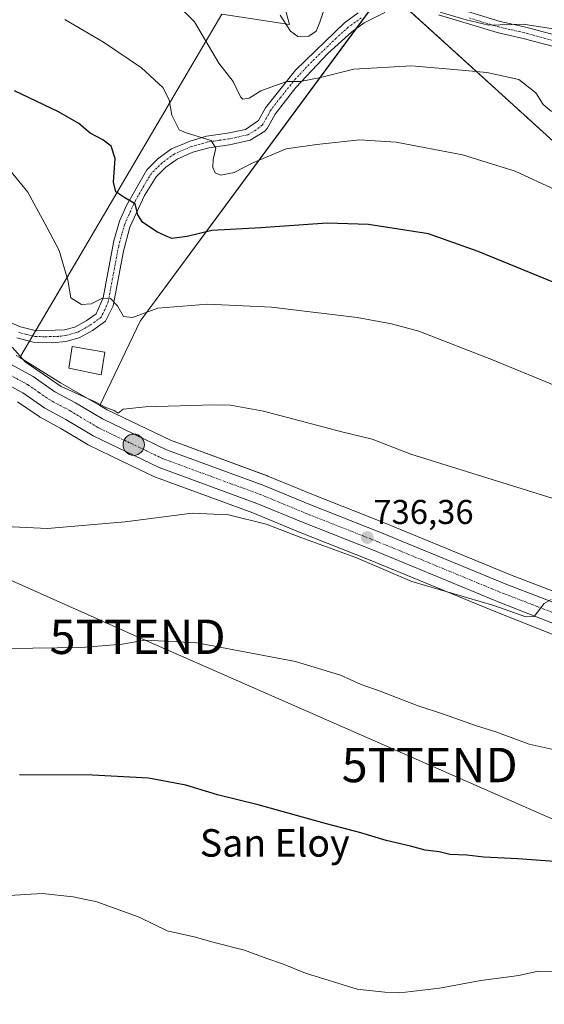
# Model space of a CAD drawing. Units: metres. Extents: x 563023 to 566471, y 4735660 to 4738005.
# Drawn here: x 565519 to 565672, y 4735846 to 4736133 of the extents above; entities that cross this region are included whole.
import ezdxf
from ezdxf.enums import TextEntityAlignment as Align

# ---------------------------------------------------------------- set-up
doc = ezdxf.new("R2010")
doc.units = ezdxf.units.M
doc.header["$MEASUREMENT"] = 0
doc.linetypes.add('TRAZO_Y_PUNTO', pattern=[1, 0.5, -0.25, 0, -0.25])
doc.linetypes.add('TRAZOS', pattern=[0.75, 0.5, -0.25])
doc.layers.get('0').update_dxf_attribs({"lineweight": 5})
for name, color, linetype, lineweight in [('Arbolado forestal', 92, 'TRAZOS', 0), ('Arbolado forestal CxS', 92, 'Continuous', 0), ('Camino', 19, 'Continuous', 0), ('Camino Cxs', 19, 'Continuous', 0), ('Camino eje', 39, 'TRAZO_Y_PUNTO', 13), ('Carretera de calzada única', 19, 'Continuous', 13), ('Carretera de calzada única Cxs', 19, 'Continuous', 13), ('Carretera de calzada única eje', 19, 'TRAZO_Y_PUNTO', 0), ('Carátula', 7, 'Continuous', 5), ('Cultivos herbáceos CxS', 92, 'Continuous', 0), ('Curva de nivel maestra', 36, 'Continuous', 30), ('Curva de nivel normal', 36, 'Continuous', 0), ('Edificación religiosa', 2, 'Continuous', 13), ('Edificación religiosa Cxs', 2, 'Continuous', 13), ('Núcleo urbano', 19, 'Continuous', 0), ('Núcleo urbano CxS', 19, 'Continuous', 0), ('Pastizal CxS', 92, 'Continuous', 0), ('Punto de cota en terreno', 7, 'Continuous', 0), ('Punto kilométrico de carretera', 7, 'Continuous', 0), ('Rótulo de punto de cota en terreno', 19, 'Continuous', 0), ('Tendido', 6, 'Continuous', 0), ('Texto cartográfico', 19, 'Continuous', 0), ('Torre de tendido puntual', 7, 'Continuous', 0)]:
    doc.layers.add(name, color=color, linetype=linetype, lineweight=lineweight)
doc.styles.add('Arial', font='txt', dxfattribs={"height": 0.2})

# ---------------------------------------------------------------- blocks, each defined once
blk = doc.blocks.new('*U150')
at = {"layer": 'Cultivos herbáceos CxS', "color": 92, "linetype": 'Continuous', "lineweight": 0}
for points in [[(565518.37, 4736021.74, 738.88), (565524.63, 4736017.4, 738.93), (565524.84, 4736017.27, 738.92), (565524.92, 4736017.23, 738.92), (565530.97, 4736013.98, 738.9), (565538.87, 4736009.23, 738.34), (565539.08, 4736009.11, 738.33), (565548.74, 4736004.43, 737.53), (565558.24, 4735999.9, 736.79), (565558.49, 4735999.79, 736.76), (565586.85, 4735989.37, 735.62), (565600.12, 4735983.88, 735.37), (565620.96, 4735975.64, 735.16), (565657.47, 4735960.59, 734.32), (565676.79, 4735952.94, 733.76)], [(565590.79, 4736155.84, 766.56), (565597.48, 4736131.46, 765.02), (565577.8, 4736134.48, 762.72), (565538.81, 4736068.19, 746.78), (565519.31, 4736035.05, 740.2), (565519.05, 4736034.59, 739.97), (565518.01, 4736035.17, 739.79)], [(565680.95, 4735964.04, 735.72), (565661.77, 4735971.35, 736.38), (565625.3, 4735986.38, 736.77), (565604.46, 4735994.62, 737.09), (565591.13, 4736000.13, 737.44), (565591.02, 4736000.18, 737.45), (565562.87, 4736010.53, 738.29), (565544.49, 4736019.36, 739.59), (565542.35, 4736020.65, 739.42), (565542.44, 4736020.86, 739.51), (565554.07, 4736045.22, 744.39), (565625.35, 4736141.86, 765.71), (565653.95, 4736115.87, 759.34), (565676.51, 4736095.37, 757.89)]]:
    blk.add_polyline3d(points, dxfattribs=at)
blk = doc.blocks.new('*U168')
at = {"layer": 'Curva de nivel normal', "color": 36, "linetype": 'Continuous', "lineweight": 0}
blk.add_polyline3d([(565707.06, 4735844.53, 720), (565688.9, 4735852.3, 720), (565676.4, 4735855.97, 720), (565669.78, 4735856.1, 720), (565664.12, 4735854.76, 720), (565653.12, 4735853.3, 720), (565641.12, 4735851.16, 720), (565629.56, 4735849.8, 720), (565625.17, 4735849.91, 720), (565617.14, 4735850.84, 720), (565602.12, 4735855.44, 720), (565595.39, 4735858.21, 720), (565590.88, 4735859.79, 720), (565584.39, 4735862.2, 720), (565575.13, 4735864.52, 720), (565570.16, 4735865.95, 720), (565561.86, 4735867.83, 720), (565553.76, 4735871.75, 720), (565541.46, 4735876.22, 720), (565534.59, 4735877.69, 720), (565525.54, 4735878.64, 720), (565504.94, 4735877.42, 720)], dxfattribs=at)
blk = doc.blocks.new('5PATER')
at = {"layer": 'Carátula', "linetype": 'Continuous', "lineweight": 5}
h = blk.add_hatch(color=250, dxfattribs=at)
edge = h.paths.add_edge_path()
edge.add_ellipse((0, 0.01), major_axis=(-1.33, -1.34), ratio=0.999422, start_angle=0, end_angle=360)
blk = doc.blocks.new('5HITCA')
at = {"layer": 'Carátula', "linetype": 'Continuous', "lineweight": 5}
h = blk.add_hatch(color=1, dxfattribs=at)
edge = h.paths.add_edge_path()
edge.add_arc((0, 0), 3.1, 0.0011, 360.0011)
at = {"layer": 'Carátula', "color": 250, "linetype": 'Continuous', "lineweight": 5}
blk.add_circle((0, 0, 0), 3.1, dxfattribs=at)
blk = doc.blocks.new('5TTEND')
blk.add_text('5TTEND', height=10).set_placement((0, 0), align=Align.MIDDLE_CENTER)

msp = doc.modelspace()

# ---------------------------------------------------------------- linework, layer by layer
at = {"layer": 'Arbolado forestal', "color": 92, "linetype": 'TRAZOS', "lineweight": 0}
msp.add_polyline3d([(565925.32, 4736043.91, 754.69), (565874.84, 4736048.6, 757.3), (565824.11, 4736058.29, 755.38), (565815.79, 4736078.72, 758.89), (565817.3, 4736095.36, 763.7), (565795.35, 4736104.44, 762.72), (565777.14, 4736110.35, 764.57), (565709.06, 4736117.31, 763.13), (565700.85, 4736122.05, 764.68), (565700.82, 4736122.07, 764.69), (565699.4, 4736122.89, 765.07), (565699.07, 4736122.4, 764.88), (565698.98, 4736122.25, 764.82), (565692.6, 4736112.6, 761.98), (565694.68, 4736096.88, 758.68), (565676.51, 4736095.37, 757.89), (565653.95, 4736115.87, 759.34), (565632.05, 4736135.77, 764.6)], dxfattribs=at)
at = {"layer": 'Arbolado forestal CxS', "color": 92, "linetype": 'Continuous', "lineweight": 0}
msp.add_polyline3d([(565891.26, 4736143.03, 779.54), (565886.72, 4736124.11, 775.19), (565875.69, 4736106.45, 773.23), (565887.48, 4736089.08, 767.32), (565899.61, 4736086.13, 764.95), (565918.58, 4736088.81, 764.23), (565917.75, 4736062.83, 758.02), (565925.32, 4736043.91, 754.69), (565874.84, 4736048.6, 757.3), (565824.11, 4736058.29, 755.38), (565815.79, 4736078.72, 758.89), (565817.3, 4736095.36, 763.7), (565795.35, 4736104.44, 762.72), (565777.14, 4736110.35, 764.57), (565709.06, 4736117.31, 763.13), (565700.85, 4736122.05, 764.68), (565699.4, 4736122.89, 765.07), (565699.07, 4736122.4, 764.88), (565692.6, 4736112.6, 761.98), (565694.68, 4736096.88, 758.68), (565676.51, 4736095.37, 757.89), (565653.95, 4736115.87, 759.34), (565625.35, 4736141.86, 765.71)], dxfattribs=at)
at = {"layer": 'Camino', "color": 19, "linetype": 'Continuous', "lineweight": 0}
for points in [[(565641.67, 4736137.6, 765.67), (565658.75, 4736132.4, 765.28), (565666.23, 4736130.72, 764.47), (565674.51, 4736128.48, 764.59)], [(565516.27, 4736044.8, 740.25), (565519.27, 4736043.52, 740.44), (565523.87, 4736042.4, 741.19), (565531.99, 4736042.64, 742.34), (565535.03, 4736043.44, 742.94), (565538.35, 4736045.28, 743.82), (565541.27, 4736047.36, 744.13), (565543.28, 4736051.93, 745.01), (565546.42, 4736068.58, 747.87), (565548.07, 4736074.24, 749.09), (565550.03, 4736078.79, 749.47), (565555.95, 4736089.2, 751.64), (565559.32, 4736092.55, 752.55), (565563.11, 4736095.28, 753.22), (565568.55, 4736097.6, 754.35), (565573.29, 4736098.96, 755.21), (565579.43, 4736099.84, 756.01), (565584.71, 4736100.96, 756.69), (565588.43, 4736103.52, 757.35), (565590.47, 4736107.28, 758.26), (565599.23, 4736118.24, 760.96), (565613.47, 4736132, 763.91), (565617.45, 4736134.87, 764.53)], [(565625.23, 4736134.97, 764.51), (565619.2, 4736131.98, 763.54), (565615.63, 4736129.41, 762.99), (565608.61, 4736123.04, 762.08), (565599.27, 4736113.17, 759.45), (565593.28, 4736105.41, 757.83), (565591, 4736101.21, 757.32), (565590.31, 4736100.44, 757.16), (565586.06, 4736097.81, 756.31), (565580.02, 4736096.53, 755.66), (565573.99, 4736095.66, 754.94), (565569.35, 4736094.31, 754.14), (565564.77, 4736092.33, 753.15), (565561.5, 4736089.97, 752.69), (565558.65, 4736087.14, 751.85), (565555.3, 4736081.74, 750.79), (565551.05, 4736072.55, 748.9), (565549.16, 4736065.5, 747.53), (565546.2, 4736049.63, 744.73), (565543.97, 4736045.16, 744.2), (565540.14, 4736042.43, 743.63), (565536.29, 4736040.3, 743.12), (565532.47, 4736039.29, 742.52), (565528.46, 4736038.88, 741.98), (565522.91, 4736039.11, 741.45), (565518.2, 4736040.32, 740.78)], [(565673.8, 4736125.18, 763.61), (565665.42, 4736127.45, 763.56), (565657.89, 4736129.14, 764.1), (565640.8, 4736134.35, 764.59)]]:
    msp.add_polyline3d(points, dxfattribs=at)
at = {"layer": 'Camino Cxs', "color": 19, "linetype": 'Continuous', "lineweight": 0}
for points in [[(565641.67, 4736137.6, 765.67), (565658.75, 4736132.4, 765.28), (565666.23, 4736130.72, 764.47), (565674.51, 4736128.48, 764.59)], [(565516.27, 4736044.8, 740.25), (565519.27, 4736043.52, 740.44), (565523.87, 4736042.4, 741.19), (565531.99, 4736042.64, 742.34), (565535.03, 4736043.44, 742.94), (565538.35, 4736045.28, 743.82), (565541.27, 4736047.36, 744.13), (565543.28, 4736051.93, 745.01), (565546.42, 4736068.58, 747.87), (565548.07, 4736074.24, 749.09), (565550.03, 4736078.79, 749.47), (565555.95, 4736089.2, 751.64), (565559.32, 4736092.55, 752.55), (565563.11, 4736095.28, 753.22), (565568.55, 4736097.6, 754.35), (565573.29, 4736098.96, 755.21), (565579.43, 4736099.84, 756.01), (565584.71, 4736100.96, 756.69), (565588.43, 4736103.52, 757.35), (565590.47, 4736107.28, 758.26), (565599.23, 4736118.24, 760.96), (565613.47, 4736132, 763.91), (565617.45, 4736134.87, 764.53)], [(565625.23, 4736134.97, 764.51), (565619.2, 4736131.98, 763.54), (565615.63, 4736129.41, 762.99), (565608.61, 4736123.04, 762.08), (565599.27, 4736113.17, 759.45), (565593.28, 4736105.41, 757.83), (565591, 4736101.21, 757.32), (565590.31, 4736100.44, 757.16), (565586.06, 4736097.81, 756.31), (565580.02, 4736096.53, 755.66), (565573.99, 4736095.66, 754.94), (565569.35, 4736094.31, 754.14), (565564.77, 4736092.33, 753.15), (565561.5, 4736089.97, 752.69), (565558.65, 4736087.14, 751.85), (565555.3, 4736081.74, 750.79), (565551.05, 4736072.55, 748.9), (565549.16, 4736065.5, 747.53), (565546.2, 4736049.63, 744.73), (565543.97, 4736045.16, 744.2), (565540.14, 4736042.43, 743.63), (565536.29, 4736040.3, 743.12), (565532.47, 4736039.29, 742.52), (565528.46, 4736038.88, 741.98), (565522.91, 4736039.11, 741.45), (565518.2, 4736040.32, 740.78)], [(565673.8, 4736125.18, 763.61), (565665.42, 4736127.45, 763.56), (565657.89, 4736129.14, 764.1), (565640.8, 4736134.35, 764.59)]]:
    msp.add_polyline3d(points, dxfattribs=at)
at = {"layer": 'Camino eje', "color": 39, "linetype": 'TRAZO_Y_PUNTO', "lineweight": 13}
for points in [[(565618.33, 4736133.43, 764.17), (565614.55, 4736130.71, 763.5), (565611.04, 4736127.52, 763.26), (565603.92, 4736120.64, 761.37), (565599.25, 4736115.71, 760.19), (565594.87, 4736110.23, 758.85), (565591.88, 4736106.35, 758.04), (565590.86, 4736104.47, 757.73), (565589.54, 4736102.17, 757.28), (565587.51, 4736100.7, 756.89), (565585.39, 4736099.39, 756.45), (565579.73, 4736098.19, 755.58), (565576.71, 4736097.75, 755.32), (565573.64, 4736097.31, 754.99), (565571.27, 4736096.63, 754.69), (565568.95, 4736095.96, 754.23), (565566.23, 4736094.8, 753.57), (565563.94, 4736093.81, 753.09), (565560.41, 4736091.26, 752.56), (565557.3, 4736088.17, 751.67), (565555.63, 4736085.47, 751.1), (565552.67, 4736080.27, 750.13), (565550.54, 4736075.67, 749.21), (565549.56, 4736073.4, 749.02), (565548.74, 4736070.57, 748.5), (565547.79, 4736067.04, 747.69), (565546.22, 4736058.72, 745.97), (565544.74, 4736050.78, 744.83), (565543.74, 4736048.5, 744.4), (565542.62, 4736046.26, 744.15), (565539.25, 4736043.86, 743.62), (565535.66, 4736041.87, 743.04), (565533.75, 4736041.37, 742.7), (565532.23, 4736040.97, 742.44), (565530.23, 4736040.76, 742.13), (565526.17, 4736040.64, 741.57), (565523.39, 4736040.76, 741.31), (565521.09, 4736041.32, 741), (565518.74, 4736041.92, 740.6)], [(565674.16, 4736126.83, 764.09), (565665.83, 4736129.09, 764), (565658.32, 4736130.77, 764.68), (565649.78, 4736133.38, 765.25)]]:
    msp.add_polyline3d(points, dxfattribs=at)
at = {"layer": 'Carretera de calzada única', "color": 19, "linetype": 'Continuous', "lineweight": 13}
for points in [[(565516.38, 4736032.64, 738.5), (565522.9, 4736029.04, 739.19), (565529.26, 4736024.64, 739.2), (565535.22, 4736021.44, 739.08), (565543.06, 4736016.72, 738.82), (565561.7, 4736007.76, 737.86), (565589.98, 4735997.36, 737.24), (565603.34, 4735991.84, 736.85), (565624.18, 4735983.6, 736.26), (565660.66, 4735968.56, 735.28), (565679.89, 4735961.23, 735.03)], [(565677.89, 4735955.73, 734.3), (565658.59, 4735963.37, 735.01), (565622.08, 4735978.42, 735.98), (565601.24, 4735986.66, 736.33), (565587.94, 4735992.16, 736.73), (565559.53, 4736002.61, 737.63), (565550.04, 4736007.13, 738.09), (565540.39, 4736011.81, 738.57), (565532.45, 4736016.59, 738.86), (565526.34, 4736019.87, 738.95), (565519.95, 4736024.29, 738.85), (565513.34, 4736027.93, 738.67)]]:
    msp.add_polyline3d(points, dxfattribs=at)
at = {"layer": 'Carretera de calzada única Cxs', "color": 19, "linetype": 'Continuous', "lineweight": 13}
for points in [[(565516.38, 4736032.64, 738.5), (565522.9, 4736029.04, 739.19), (565529.26, 4736024.64, 739.2), (565535.22, 4736021.44, 739.08), (565543.06, 4736016.72, 738.82), (565561.7, 4736007.76, 737.86), (565589.98, 4735997.36, 737.24), (565603.34, 4735991.84, 736.85), (565624.18, 4735983.6, 736.26), (565660.66, 4735968.56, 735.28), (565679.89, 4735961.23, 735.03)], [(565677.89, 4735955.73, 734.3), (565658.59, 4735963.37, 735.01), (565622.08, 4735978.42, 735.98), (565601.24, 4735986.66, 736.33), (565587.94, 4735992.16, 736.73), (565559.53, 4736002.61, 737.63), (565550.04, 4736007.13, 738.09), (565540.39, 4736011.81, 738.57), (565532.45, 4736016.59, 738.86), (565526.34, 4736019.87, 738.95), (565519.95, 4736024.29, 738.85), (565513.34, 4736027.93, 738.67)]]:
    msp.add_polyline3d(points, dxfattribs=at)
at = {"layer": 'Carretera de calzada única eje', "color": 19, "linetype": 'TRAZO_Y_PUNTO', "lineweight": 0}
msp.add_polyline3d([(565678.89, 4735958.48, 734.72), (565669.24, 4735962.3, 734.91), (565659.63, 4735965.96, 735.18), (565623.13, 4735981.01, 736.16), (565602.29, 4735989.25, 736.88), (565595.64, 4735992, 736.88), (565588.96, 4735994.76, 737.23), (565574.82, 4735999.96, 737.51), (565560.61, 4736005.18, 737.9), (565555.87, 4736007.44, 738.08), (565546.55, 4736011.92, 738.43), (565541.72, 4736014.26, 738.63), (565533.83, 4736019.01, 738.82), (565530.85, 4736020.61, 738.79), (565527.8, 4736022.25, 738.83), (565524.6, 4736024.46, 738.9), (565521.42, 4736026.66, 738.81), (565514.86, 4736030.28, 738.59)], dxfattribs=at)
at = {"layer": 'Cultivos herbáceos CxS', "color": 92, "linetype": 'Continuous', "lineweight": 0}
for points in [[(565590.79, 4736155.84, 766.56), (565597.48, 4736131.46, 765.02), (565577.8, 4736134.48, 762.72), (565538.81, 4736068.19, 746.78), (565523.66, 4736042.45, 741.16), (565522.76, 4736040.91, 741.23), (565521.86, 4736039.38, 741.34), (565519.31, 4736035.05, 740.2), (565519.05, 4736034.59, 739.97)], [(565542.35, 4736020.65, 739.42), (565542.44, 4736020.86, 739.51), (565554.06, 4736045.22, 744.39), (565616.78, 4736130.24, 763.09), (565619.59, 4736134.05, 764.31), (565621.77, 4736137.01, 764.75), (565625.35, 4736141.86, 765.71)], [(565925.32, 4736043.91, 754.69), (565874.84, 4736048.6, 757.3), (565824.11, 4736058.29, 755.38), (565815.79, 4736078.72, 758.89), (565817.3, 4736095.36, 763.7), (565795.35, 4736104.44, 762.72), (565777.14, 4736110.35, 764.57), (565709.06, 4736117.31, 763.13), (565700.85, 4736122.05, 764.68), (565700.82, 4736122.07, 764.69), (565699.4, 4736122.89, 765.07), (565699.07, 4736122.4, 764.88), (565698.98, 4736122.25, 764.82), (565692.6, 4736112.6, 761.98), (565694.68, 4736096.88, 758.68), (565676.51, 4736095.37, 757.89), (565653.95, 4736115.87, 759.34), (565632.05, 4736135.77, 764.6)], [(565519.05, 4736034.59, 739.97), (565518.01, 4736035.17, 739.79)], [(565518.37, 4736021.74, 738.88), (565524.63, 4736017.4, 738.93), (565524.84, 4736017.27, 738.92), (565524.92, 4736017.23, 738.92), (565530.97, 4736013.98, 738.9), (565538.87, 4736009.23, 738.34), (565539.08, 4736009.11, 738.33), (565548.74, 4736004.43, 737.53), (565558.24, 4735999.9, 736.79), (565558.49, 4735999.8, 736.76), (565586.85, 4735989.37, 735.62), (565600.11, 4735983.88, 735.37), (565620.96, 4735975.64, 735.16), (565657.47, 4735960.59, 734.32), (565676.79, 4735952.94, 733.76)], [(565680.95, 4735964.04, 735.72), (565661.77, 4735971.35, 736.38), (565625.3, 4735986.38, 736.77), (565604.46, 4735994.62, 737.09), (565591.13, 4736000.13, 737.44), (565591.01, 4736000.18, 737.45), (565562.87, 4736010.53, 738.29), (565544.49, 4736019.36, 739.59), (565542.35, 4736020.65, 739.42)]]:
    msp.add_polyline3d(points, dxfattribs=at)
at = {"layer": 'Curva de nivel maestra', "color": 36, "linetype": 'Continuous', "lineweight": 30}
for points in [[(565687.92, 4736050.94, 750), (565652.28, 4736065.42, 750), (565637.91, 4736070.62, 750), (565620.45, 4736073.31, 750), (565608.45, 4736073.68, 750), (565589.14, 4736072.32, 750), (565574.86, 4736071.57, 750), (565567.66, 4736069.85, 750), (565563.24, 4736069.26, 750), (565561.44, 4736069.98, 750), (565558.9, 4736071.18, 750), (565554.74, 4736073.95, 750), (565553.38, 4736076.16, 750), (565552.59, 4736079.35, 750), (565549.6, 4736081.08, 750), (565546.92, 4736082.84, 750), (565546.26, 4736085.67, 750), (565546.79, 4736092.53, 750), (565545.64, 4736096.08, 750), (565543.14, 4736097.98, 750), (565539.47, 4736099.9, 750), (565536.25, 4736102.66, 750), (565530.3, 4736106.04, 750), (565517.49, 4736112.24, 750)], [(565675.77, 4735887.88, 725), (565663.91, 4735888.77, 725), (565653.97, 4735889.27, 725), (565649.05, 4735889.81, 725), (565644.13, 4735890.03, 725), (565640.98, 4735890.79, 725), (565636.91, 4735891.28, 725), (565632.65, 4735892.41, 725), (565625.56, 4735894.08, 725), (565618.2, 4735896.31, 725), (565608.22, 4735898.93, 725), (565588.31, 4735904.49, 725), (565576.55, 4735907.35, 725), (565567.32, 4735910.2, 725), (565556.46, 4735912.21, 725), (565540.13, 4735913.09, 725), (565518.95, 4735913.16, 725)]]:
    msp.add_polyline3d(points, dxfattribs=at)
at = {"layer": 'Curva de nivel normal', "color": 36, "linetype": 'Continuous', "lineweight": 0}
for points in [[(565673.69, 4736106.18, 760), (565671.23, 4736108.22, 760), (565669.06, 4736111.63, 760), (565664.18, 4736115.48, 760), (565654.83, 4736117.56, 760), (565647.46, 4736118.19, 760), (565632.96, 4736119.44, 760), (565616.16, 4736118.54, 760), (565606.09, 4736115.98, 760), (565600.58, 4736114.95, 760), (565596.65, 4736114.89, 760), (565592.05, 4736113.22, 760), (565589.12, 4736112.2, 760), (565585.72, 4736110.07, 760), (565583.89, 4736109.81, 760), (565583.18, 4736110.47, 760), (565581.08, 4736114.89, 760), (565576.91, 4736120.29, 760), (565569.82, 4736132.3, 760), (565562.46, 4736139.72, 760)], [(565607.3, 4736135.06, 765), (565606.29, 4736132.13, 765), (565605.26, 4736129.6, 765), (565603.04, 4736128.07, 765), (565599.9, 4736128.05, 765), (565597.79, 4736129.56, 765), (565594.78, 4736134.19, 765)], [(565674.16, 4736130.25, 765), (565665.46, 4736131.58, 765), (565655.42, 4736131.32, 765), (565648.8, 4736132.82, 765), (565641.26, 4736135.06, 765)], [(565532.14, 4736132.99, 755), (565543.42, 4736126.4, 755), (565554.46, 4736118.89, 755), (565560.66, 4736113.13, 755), (565562.48, 4736109.55, 755), (565563.23, 4736105.11, 755), (565565.35, 4736100.81, 755), (565567.46, 4736099.94, 755), (565574.67, 4736097.74, 755), (565576.06, 4736095.54, 755), (565575.24, 4736092.2, 755), (565575.14, 4736089.92, 755), (565575.86, 4736088.34, 755), (565577.53, 4736087.63, 755), (565581.38, 4736088.39, 755), (565586.78, 4736091.29, 755), (565596.52, 4736095.29, 755), (565605.38, 4736096.6, 755), (565617.85, 4736097.92, 755), (565628.45, 4736097.28, 755), (565647.78, 4736093.62, 755), (565663.12, 4736088.81, 755), (565674.78, 4736083.44, 755)], [(565676.78, 4736025.55, 745), (565656.45, 4736033.96, 745), (565635.12, 4736042.23, 745), (565627.12, 4736044.38, 745), (565617.12, 4736046.2, 745), (565592.2, 4736049.24, 745), (565573.76, 4736050.1, 745), (565559.14, 4736048.93, 745), (565551.85, 4736046.23, 745), (565549.22, 4736046.51, 745), (565547.41, 4736049.69, 745), (565545.46, 4736051.74, 745), (565543.13, 4736051.86, 745), (565539.76, 4736050.18, 745), (565536.94, 4736050, 745), (565533.92, 4736052, 745), (565533.04, 4736057.12, 745), (565530.49, 4736065.78, 745), (565526.94, 4736072.52, 745), (565521.39, 4736082.68, 745), (565516.17, 4736089.13, 745)], [(565687.47, 4735989.37, 740), (565666.66, 4735995.96, 740), (565632.72, 4736006.53, 740), (565621.47, 4736010.86, 740), (565612.64, 4736012.98, 740), (565589.9, 4736018.98, 740), (565580.31, 4736020.76, 740), (565575.43, 4736020.87, 740), (565555.6, 4736020.23, 740), (565549.11, 4736019.57, 740), (565547.61, 4736018.44, 740), (565546.44, 4736019.18, 740), (565544.02, 4736020.1, 740), (565540.92, 4736021.67, 740), (565531.08, 4736026.16, 740), (565520.58, 4736033.32, 740), (565516.77, 4736037.59, 740)], [(565673.56, 4735964.16, 735), (565671.51, 4735962.99, 735), (565668.61, 4735959.3, 735), (565666.18, 4735959.17, 735), (565656.86, 4735962.44, 735), (565633.05, 4735969.48, 735), (565616.79, 4735976.38, 735), (565600.79, 4735982.22, 735), (565590.66, 4735986.09, 735), (565579.7, 4735988.8, 735), (565569.14, 4735989.27, 735), (565549.7, 4735986.8, 735), (565527.14, 4735984.84, 735), (565510.74, 4735985.65, 735)], [(565515.74, 4735949.95, 730), (565536.97, 4735950.25, 730), (565548.84, 4735951.2, 730), (565555.46, 4735952.37, 730), (565570.56, 4735951.6, 730), (565599.21, 4735946.2, 730), (565612.31, 4735942.22, 730), (565618.32, 4735939.45, 730), (565623.81, 4735937.57, 730), (565634.61, 4735933.37, 730), (565642.28, 4735930.85, 730), (565651.8, 4735927.46, 730), (565657.44, 4735925.68, 730), (565667.12, 4735922.15, 730), (565677.63, 4735919.79, 730)]]:
    msp.add_polyline3d(points, dxfattribs=at)
at = {"layer": 'Edificación religiosa', "color": 2, "linetype": 'Continuous', "lineweight": 13}
msp.add_polyline3d([(565543.78, 4736036.16, 745.86), (565542.74, 4736029.59, 744.49), (565533.3, 4736031.51, 744.63), (565534.26, 4736037.83, 743.39), (565543.78, 4736036.16, 745.86)], dxfattribs=at)
at = {"layer": 'Edificación religiosa Cxs', "color": 2, "linetype": 'Continuous', "lineweight": 13}
msp.add_polyline3d([(565543.78, 4736036.16, 745.86), (565542.74, 4736029.59, 744.49), (565533.3, 4736031.51, 744.63), (565534.26, 4736037.83, 743.39), (565543.78, 4736036.16, 745.86)], close=True, dxfattribs=at)
at = {"layer": 'Núcleo urbano', "color": 19, "linetype": 'Continuous', "lineweight": 0}
for points in [[(565519.05, 4736034.59, 739.97), (565518.01, 4736035.17, 739.79)], [(565542.35, 4736020.65, 739.42), (565530.83, 4736027.2, 740.91), (565519.05, 4736034.59, 739.97)], [(565518.37, 4736021.74, 738.88), (565524.63, 4736017.4, 738.93), (565524.84, 4736017.27, 738.92), (565524.92, 4736017.23, 738.92), (565530.97, 4736013.98, 738.9), (565538.87, 4736009.23, 738.34), (565539.08, 4736009.11, 738.33), (565548.74, 4736004.43, 737.53), (565558.24, 4735999.9, 736.79), (565558.49, 4735999.8, 736.76), (565586.85, 4735989.37, 735.62), (565600.11, 4735983.88, 735.37), (565620.96, 4735975.64, 735.16), (565657.47, 4735960.59, 734.32), (565676.79, 4735952.94, 733.76)], [(565680.95, 4735964.04, 735.72), (565661.77, 4735971.35, 736.38), (565625.3, 4735986.38, 736.77), (565604.46, 4735994.62, 737.09), (565591.13, 4736000.13, 737.44), (565591.01, 4736000.18, 737.45), (565562.87, 4736010.53, 738.29), (565544.49, 4736019.36, 739.59), (565542.35, 4736020.65, 739.42)]]:
    msp.add_polyline3d(points, dxfattribs=at)
at = {"layer": 'Núcleo urbano CxS', "color": 19, "linetype": 'Continuous', "lineweight": 0}
for points in [[(565518.01, 4736035.17, 739.79), (565519.05, 4736034.59, 739.97), (565519.05, 4736034.59, 739.97), (565530.83, 4736027.2, 740.91), (565542.35, 4736020.65, 739.42), (565544.49, 4736019.36, 739.59), (565562.87, 4736010.53, 738.29), (565591.02, 4736000.18, 737.45), (565591.13, 4736000.13, 737.44), (565604.46, 4735994.62, 737.09), (565625.3, 4735986.38, 736.77), (565661.77, 4735971.35, 736.38), (565680.95, 4735964.04, 735.72)], [(565676.79, 4735952.94, 733.76), (565657.47, 4735960.59, 734.32), (565620.96, 4735975.64, 735.16), (565600.12, 4735983.88, 735.37), (565586.85, 4735989.37, 735.62), (565558.49, 4735999.79, 736.76), (565558.24, 4735999.9, 736.79), (565548.74, 4736004.43, 737.53), (565539.08, 4736009.11, 738.33), (565538.87, 4736009.23, 738.34), (565530.97, 4736013.98, 738.9), (565524.92, 4736017.23, 738.92), (565524.84, 4736017.27, 738.92), (565524.63, 4736017.4, 738.93), (565518.37, 4736021.74, 738.88)]]:
    msp.add_polyline3d(points, dxfattribs=at)
at = {"layer": 'Pastizal CxS', "color": 92, "linetype": 'Continuous', "lineweight": 0}
for points in [[(565625.35, 4736141.86, 765.71), (565554.07, 4736045.22, 744.39), (565542.44, 4736020.86, 739.51), (565542.35, 4736020.65, 739.42), (565530.83, 4736027.2, 740.91), (565519.05, 4736034.59, 739.97), (565519.31, 4736035.05, 740.2), (565538.81, 4736068.19, 746.78), (565577.8, 4736134.48, 762.72), (565597.48, 4736131.46, 765.02), (565590.79, 4736155.84, 766.56)], [(565590.79, 4736155.84, 766.56), (565597.48, 4736131.46, 765.02), (565577.8, 4736134.48, 762.72), (565538.81, 4736068.19, 746.78), (565523.66, 4736042.45, 741.16), (565522.76, 4736040.91, 741.23), (565521.86, 4736039.38, 741.34), (565519.31, 4736035.05, 740.2), (565519.05, 4736034.59, 739.97)], [(565542.35, 4736020.65, 739.42), (565542.44, 4736020.86, 739.51), (565554.06, 4736045.22, 744.39), (565616.78, 4736130.24, 763.09), (565619.59, 4736134.05, 764.31), (565621.77, 4736137.01, 764.75), (565625.35, 4736141.86, 765.71)], [(565542.35, 4736020.65, 739.42), (565530.83, 4736027.2, 740.91), (565519.05, 4736034.59, 739.97)]]:
    msp.add_polyline3d(points, dxfattribs=at)
at = {"layer": 'Tendido', "color": 6, "linetype": 'Continuous', "lineweight": 0}
msp.add_polyline3d([(566152.7, 4735689.08, 701.98), (566113.56, 4735706.36, 703.9), (566007.77, 4735752.81, 713.99), (565934.97, 4735785.21, 725.92), (565816.53, 4735837.44, 715.49), (565721.05, 4735879.66, 725.48), (565638.23, 4735916.04, 727.9), (565553.3, 4735953.35, 730.07), (565494.17, 4735979.68, 733.26), (565388.6, 4736015.79, 726.33), (565303.14, 4736045.29, 725.66), (565235.14, 4736068.71, 726.5), (565126.73, 4736105.58, 725.86), (565067.39, 4736126.52, 725.19), (564981.6, 4736156.3, 719.87), (564891.01, 4736211.18, 719.76)], dxfattribs=at)

# ---------------------------------------------------------------- block references
at = {"layer": 'Cultivos herbáceos CxS', "color": 92, "linetype": 'Continuous', "lineweight": 0}
msp.add_blockref('*U150', (0, 0), dxfattribs=at)
at = {"layer": 'Curva de nivel normal', "color": 36, "linetype": 'Continuous', "lineweight": 0}
msp.add_blockref('*U168', (0, 0), dxfattribs=at)
at = {"layer": 'Punto de cota en terreno', "linetype": 'Continuous', "lineweight": 0}
msp.add_blockref('5PATER', (565620.09, 4735982.22, 736.36), dxfattribs=at)
at = {"layer": 'Punto kilométrico de carretera', "linetype": 'Continuous', "lineweight": 0}
msp.add_blockref('5HITCA', (565552.16, 4736009.22, 738.5), dxfattribs=at)
at = {"layer": 'Torre de tendido puntual', "linetype": 'Continuous', "lineweight": 0}
for p in [(565553.3, 4735953.35, 730.14), (565638.23, 4735916.04, 727.98)]:
    msp.add_blockref('5TTEND', p, dxfattribs=at)

# ---------------------------------------------------------------- texts
at = {"layer": 'Rótulo de punto de cota en terreno', "color": 19, "linetype": 'Continuous', "lineweight": 0, "style": 'Arial'}
msp.add_text('736,36', height=7, dxfattribs=at).set_placement((565621.85, 4735983.98), align=Align.BOTTOM_LEFT)
at = {"layer": 'Texto cartográfico', "color": 19, "linetype": 'Continuous', "lineweight": 0, "style": 'Arial'}
msp.add_text('San Eloy', height=8, dxfattribs=at).set_placement((565593.17, 4735893.38), align=Align.MIDDLE_CENTER)

doc.saveas('drawing.dxf')
